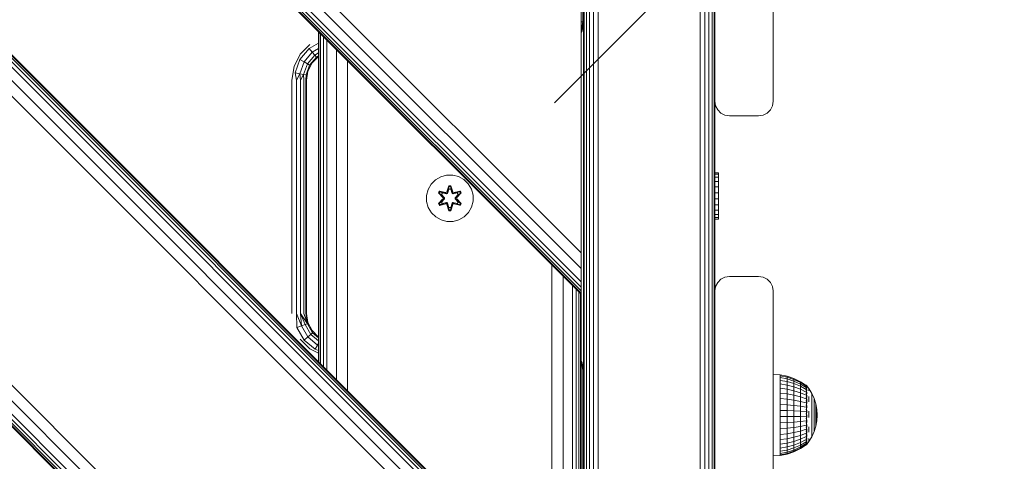
# Model space of a CAD drawing. Units: millimetres. Extents: x -589 to 578302, y -1972 to 596964.
# Drawn here: x 2623 to 2960, y 1974 to 2126 of the extents above; entities that cross this region are included whole.
import ezdxf

# ---------------------------------------------------------------- set-up
doc = ezdxf.new("R2010")
doc.units = ezdxf.units.MM
doc.layers.get('0').update_dxf_attribs({"color": 1, "lineweight": 15})
doc.layers.get('Defpoints').update_dxf_attribs({"lineweight": 15})
doc.layers.add('Контур', color=7, linetype='Continuous', lineweight=15)
doc.layers.add('Подписи', color=7, linetype='Continuous', lineweight=15)
doc.styles.add('GOST-2.304_Type-B_italic', font='GOST Common Italic.ttf')
doc.dimstyles.new('Мой размер', dxfattribs={"dimtxt": 150, "dimasz": 150, "dimexe": 0, "dimexo": 0.625, "dimgap": 50, "dimtad": 1, "dimtxsty": 'GOST-2.304_Type-B_italic', "dimblk": 'OBLIQUE', "dimcen": 2.5, "dimclrt": 256, "dimadec": 0, "dimazin": 0, "dimtfac": 1, "dimtmove": 0, "dimatfit": 3, "dimfxl": 1, "dimlwd": -1, "dimlwe": -1, "dimarcsym": 0})

# ---------------------------------------------------------------- blocks, each defined once
blk = doc.blocks.new('_Oblique')
at = {"color": 0, "linetype": 'ByBlock', "lineweight": -2}
blk.add_line((-0.5, -0.5), (0.5, 0.5), dxfattribs=at)
blk = doc.blocks.new('*D28')
at = {"layer": 'Defpoints', "color": 0, "ltscale": 600, "transparency": 16777216}
for p in [(2881.21, 2172.16), (4381.21, 2172.16), (4381.21, 2172.16)]:
    blk.add_point(p, dxfattribs=at)
at = {"layer": 'Подписи', "color": 0, "ltscale": 600, "transparency": 16777216}
for p, q in [((2881.21, 2172.79), (2881.21, 2172.16)), ((2881.21, 2172.16), (4381.21, 2172.16)), ((4381.21, 2171.54), (4381.21, 2172.16))]:
    blk.add_line(p, q, dxfattribs=at)
at = {"layer": 'Подписи', "color": 0, "ltscale": 600, "transparency": 16777216, "xscale": 150, "yscale": 150, "zscale": 150, "rotation": 180}
blk.add_blockref('_Oblique', (2881.21, 2172.16), dxfattribs=at)
at = {"layer": 'Подписи', "color": 0, "ltscale": 600, "transparency": 16777216, "xscale": 150, "yscale": 150, "zscale": 150}
blk.add_blockref('_Oblique', (4381.21, 2172.16), dxfattribs=at)
at = {"layer": 'Подписи', "ltscale": 600, "transparency": 16777216, "insert": (3631.21, 2297.16), "char_height": 150, "attachment_point": 5, "style": 'GOST-2.304_Type-B_italic'}
blk.add_mtext('1500', dxfattribs=at)

msp = doc.modelspace()

# ---------------------------------------------------------------- linework, layer by layer
at = {"layer": 'Контур'}
for p, q in [((1927.552, 2919.426), (2815.346, 2031.632)), ((1927.824, 2919.426), (2815.346, 2031.904)), ((1928.629, 2919.426), (2815.346, 2032.709)), ((1929.935, 2919.426), (2815.346, 2034.016)), ((1931.694, 2919.426), (2815.346, 2035.775)), ((1936.282, 2919.426), (2815.346, 2040.363)), ((1941.694, 2919.426), (2815.346, 2045.775)), ((2815.346, 2919.426), (2815.347, 1254.426)), ((2816.207, 1220.19), (2816.207, 2910.19)), ((2816.451, 1220.19), (2816.451, 2910.19)), ((2817.161, 1220.19), (2817.161, 2910.19)), ((2818.268, 1220.19), (2818.268, 2910.19)), ((2819.661, 1220.19), (2819.661, 2910.19)), ((2821.207, 1220.19), (2821.207, 2910.19)), ((2856.207, 1220.19), (2856.207, 2910.19)), ((2857.752, 1220.19), (2857.752, 2910.19)), ((2859.146, 1220.19), (2859.146, 2910.19)), ((2860.252, 1220.19), (2860.252, 2910.19)), ((2860.962, 1220.19), (2860.962, 2910.19)), ((1915.348, 2818.455), (2815.346, 1918.456)), ((1915.348, 2818.183), (2815.346, 1918.184)), ((1915.348, 2817.378), (2815.346, 1917.379)), ((1915.348, 2816.072), (2815.346, 1916.073)), ((1915.348, 2814.313), (2815.346, 1914.314)), ((2816.007, 2124.977), (2816.007, 2814.977)), ((1915.348, 2809.724), (2815.346, 1909.726)), ((1915.348, 2804.313), (2815.346, 1904.314)), ((1915.348, 2705.318), (2815.346, 1805.319)), ((1915.348, 2699.906), (2815.346, 1799.907)), ((1915.348, 2695.318), (2815.346, 1795.319)), ((1915.348, 2693.559), (2815.346, 1793.56)), ((1915.348, 2692.252), (2815.346, 1792.253)), ((1915.348, 2691.447), (2815.346, 1791.449)), ((1915.348, 2691.176), (2815.346, 1791.177)), ((2861.207, 2097.69), (2861.207, 2182.69)), ((2881.207, 2182.69), (2881.207, 2097.69)), ((2815.346, 2045.775), (2815.346, 2144.769)), ((2816.007, 2124.977), (2815.346, 2124.977)), ((2816.007, 2124.977), (2815.365, 2121.66)), ((2816.207, 2124.695), (2815.762, 2121.887)), ((2816.207, 2124.977), (2816.007, 2124.977)), ((2725.346, 2008.455), (2725.346, 2121.632)), ((2725.539, 2008.263), (2725.538, 2121.439)), ((2726.108, 2007.694), (2726.107, 2120.87)), ((2727.032, 2006.77), (2727.032, 2119.946)), ((2815.762, 2121.887), (2815.346, 2121.072)), ((2815.365, 2121.66), (2815.346, 2121.667)), ((2815.346, 2121.628), (2815.365, 2121.66)), ((2815.762, 2121.887), (2815.365, 2121.66)), ((2719.013, 2112.043), (2722.168, 2115.803)), ((2719.116, 2113.794), (2722.435, 2117.113)), ((2722.168, 2115.803), (2725.346, 2117.638)), ((2723.216, 2114.553), (2722.168, 2115.803)), ((2723.216, 2114.553), (2725.346, 2115.783)), ((2728.275, 2005.527), (2728.275, 2118.703)), ((2716.985, 2109.613), (2719.116, 2113.794)), ((2720.426, 2111.227), (2723.216, 2114.553)), ((2721.578, 2110.562), (2724.072, 2113.534)), ((2722.33, 2110.128), (2724.63, 2112.869)), ((2725.346, 2113.041), (2723.161, 2110.855)), ((2723.161, 2110.855), (2724.63, 2112.869)), ((2724.072, 2113.534), (2723.216, 2114.553)), ((2724.072, 2113.534), (2725.346, 2114.27)), ((2724.63, 2112.869), (2724.072, 2113.534)), ((2724.63, 2112.869), (2725.346, 2113.283)), ((2725.346, 2113.061), (2724.63, 2112.869)), ((2731.52, 2002.282), (2731.519, 2115.458)), ((2716.251, 2104.977), (2716.985, 2109.613)), ((2717.334, 2107.432), (2719.013, 2112.043)), ((2718.941, 2107.148), (2720.426, 2111.227)), ((2720.426, 2111.227), (2719.013, 2112.043)), ((2720.251, 2106.917), (2721.578, 2110.562)), ((2721.578, 2110.562), (2720.426, 2111.227)), ((2721.106, 2106.766), (2722.33, 2110.128)), ((2722.33, 2110.128), (2721.578, 2110.562)), ((2723.161, 2110.855), (2721.741, 2108.068)), ((2721.741, 2108.068), (2722.33, 2110.128)), ((2723.161, 2110.855), (2722.33, 2110.128)), ((2735.346, 1998.455), (2735.346, 2111.631)), ((2718.941, 2107.148), (2717.334, 2107.432)), ((2717.796, 2104.977), (2717.334, 2107.432)), ((2717.796, 2104.977), (2718.941, 2107.148)), ((2720.251, 2106.917), (2718.941, 2107.148)), ((2719.19, 2104.977), (2718.941, 2107.148)), ((2719.19, 2104.977), (2720.251, 2106.917)), ((2720.296, 2104.977), (2720.251, 2106.917)), ((2721.106, 2106.766), (2720.251, 2106.917)), ((2721.007, 2104.977), (2721.106, 2106.766)), ((2721.741, 2108.068), (2721.106, 2106.766)), ((2721.251, 2104.977), (2721.106, 2106.766)), ((2721.741, 2108.068), (2721.251, 2104.977)), ((2716.251, 2024.977), (2716.251, 2104.977)), ((2717.796, 2024.977), (2717.796, 2104.977)), ((2719.19, 2024.977), (2719.19, 2104.977)), ((2720.296, 2024.977), (2720.296, 2104.977)), ((2721.007, 2024.977), (2721.007, 2104.977)), ((2721.251, 2104.977), (2721.251, 2024.977)), ((2861.207, 2032.69), (2861.207, 2097.69)), ((2861.207, 2097.69), (2861.451, 2096.145)), ((2861.207, 2097.69), (2861.451, 2096.145)), ((2861.451, 2096.145), (2861.451, 2096.145)), ((2862.161, 2094.751), (2861.451, 2096.145)), ((2861.451, 2096.145), (2862.161, 2094.751)), ((2880.252, 2094.751), (2880.962, 2096.145)), ((2880.252, 2094.751), (2880.962, 2096.145)), ((2881.207, 2097.69), (2880.962, 2096.145)), ((2881.207, 2097.69), (2880.962, 2096.145)), ((2880.962, 2096.145), (2880.962, 2096.145)), ((2862.161, 2094.751), (2863.268, 2093.645)), ((2862.161, 2094.751), (2863.268, 2093.645)), ((2863.268, 2093.645), (2863.268, 2093.645)), ((2864.661, 2092.935), (2863.268, 2093.645)), ((2863.268, 2093.645), (2864.661, 2092.935)), ((2864.661, 2092.935), (2866.207, 2092.69)), ((2866.207, 2092.69), (2876.207, 2092.69)), ((2876.207, 2092.69), (2877.752, 2092.935)), ((2877.752, 2092.935), (2879.146, 2093.645)), ((2877.752, 2092.935), (2879.146, 2093.645)), ((2880.252, 2094.751), (2879.146, 2093.645)), ((2879.146, 2093.645), (2880.252, 2094.751)), ((2879.146, 2093.645), (2879.146, 2093.645)), ((2765.43, 2070.793), (2767.236, 2071.857)), ((2767.236, 2071.857), (2769.255, 2072.417)), ((2769.255, 2072.417), (2771.35, 2072.435)), ((2771.35, 2072.435), (2773.378, 2071.911)), ((2773.378, 2071.911), (2775.202, 2070.879)), ((2862.418, 2073.213), (2861.207, 2073.213)), ((2862.418, 2072.689), (2861.207, 2072.689)), ((2862.418, 2073.213), (2862.418, 2072.689)), ((2862.418, 2072.689), (2862.418, 2071.657)), ((2762.93, 2067.475), (2763.962, 2069.299)), ((2763.962, 2069.299), (2765.43, 2070.793)), ((2770.026, 2068.728), (2769.37, 2066.631)), ((2770.058, 2068.574), (2769.37, 2066.631)), ((2769.44, 2066.443), (2770.058, 2068.574)), ((2769.44, 2066.443), (2770.067, 2068.485)), ((2770.71, 2068.729), (2770.026, 2068.728)), ((2770.058, 2068.574), (2770.026, 2068.728)), ((2770.683, 2068.575), (2770.058, 2068.574)), ((2770.058, 2068.574), (2770.067, 2068.485)), ((2770.075, 2067.654), (2770.067, 2068.485)), ((2770.675, 2068.485), (2770.067, 2068.485)), ((2770.668, 2067.654), (2770.675, 2068.485)), ((2770.683, 2068.575), (2770.675, 2068.485)), ((2771.303, 2066.443), (2770.675, 2068.485)), ((2770.683, 2068.575), (2770.71, 2068.729)), ((2770.683, 2068.575), (2771.366, 2066.634)), ((2770.683, 2068.575), (2771.303, 2066.443)), ((2771.366, 2066.634), (2770.71, 2068.729)), ((2775.202, 2070.879), (2776.696, 2069.411)), ((2776.696, 2069.411), (2777.759, 2067.605)), ((2862.418, 2071.657), (2861.207, 2071.657)), ((2862.418, 2070.189), (2861.207, 2070.189)), ((2862.418, 2068.383), (2861.207, 2068.383)), ((2862.418, 2071.657), (2862.418, 2070.189)), ((2862.418, 2070.189), (2862.418, 2068.383)), ((2862.418, 2066.365), (2862.418, 2068.383)), ((2762.406, 2065.447), (2762.93, 2067.475)), ((2762.424, 2063.352), (2762.406, 2065.447)), ((2766.852, 2066.891), (2766.511, 2066.299)), ((2766.511, 2066.299), (2767.999, 2064.683)), ((2766.66, 2066.25), (2766.511, 2066.299)), ((2766.972, 2066.791), (2766.66, 2066.25)), ((2768.197, 2064.649), (2766.66, 2066.25)), ((2766.66, 2066.25), (2767.999, 2064.683)), ((2766.66, 2066.25), (2766.743, 2066.212)), ((2767.048, 2066.739), (2766.743, 2066.212)), ((2767.498, 2065.781), (2766.743, 2066.212)), ((2768.197, 2064.649), (2766.743, 2066.212)), ((2766.852, 2066.891), (2768.994, 2066.412)), ((2766.972, 2066.791), (2766.852, 2066.891)), ((2766.972, 2066.791), (2768.994, 2066.412)), ((2766.972, 2066.791), (2769.128, 2066.263)), ((2766.972, 2066.791), (2767.048, 2066.739)), ((2767.799, 2066.302), (2767.048, 2066.739)), ((2769.128, 2066.263), (2767.048, 2066.739)), ((2767.799, 2066.302), (2767.498, 2065.781)), ((2768.547, 2064.649), (2767.498, 2065.781)), ((2767.518, 2065.769), (2767.498, 2065.781)), ((2767.819, 2066.29), (2767.518, 2065.769)), ((2768.556, 2064.649), (2767.518, 2065.769)), ((2767.799, 2066.302), (2769.303, 2065.959)), ((2767.819, 2066.29), (2767.799, 2066.302)), ((2767.819, 2066.29), (2769.308, 2065.951)), ((2769.44, 2066.443), (2769.128, 2066.263)), ((2769.128, 2066.263), (2769.144, 2066.235)), ((2769.303, 2065.959), (2769.144, 2066.235)), ((2769.615, 2066.14), (2769.303, 2065.959)), ((2769.308, 2065.951), (2769.303, 2065.959)), ((2769.308, 2065.951), (2769.62, 2066.132)), ((2769.44, 2066.443), (2769.456, 2066.415)), ((2769.615, 2066.14), (2769.456, 2066.415)), ((2769.615, 2066.14), (2770.075, 2067.654)), ((2769.615, 2066.14), (2769.62, 2066.132)), ((2769.62, 2066.132), (2770.075, 2067.63)), ((2770.075, 2067.63), (2770.075, 2067.654)), ((2770.668, 2067.63), (2770.075, 2067.63)), ((2770.668, 2067.654), (2771.128, 2066.14)), ((2770.668, 2067.63), (2770.668, 2067.654)), ((2770.668, 2067.63), (2771.124, 2066.132)), ((2771.124, 2066.132), (2771.128, 2066.14)), ((2771.124, 2066.132), (2771.435, 2065.951)), ((2771.128, 2066.14), (2771.287, 2066.415)), ((2771.44, 2065.959), (2771.128, 2066.14)), ((2771.303, 2066.443), (2771.287, 2066.415)), ((2771.615, 2066.263), (2771.303, 2066.443)), ((2772.924, 2066.29), (2771.435, 2065.951)), ((2771.44, 2065.959), (2771.435, 2065.951)), ((2771.44, 2065.959), (2772.944, 2066.302)), ((2771.44, 2065.959), (2771.599, 2066.235)), ((2771.615, 2066.263), (2771.599, 2066.235)), ((2771.615, 2066.263), (2773.77, 2066.793)), ((2771.615, 2066.263), (2773.695, 2066.74)), ((2773.887, 2066.898), (2771.743, 2066.417)), ((2773.77, 2066.793), (2771.743, 2066.417)), ((2772.187, 2064.649), (2773.225, 2065.769)), ((2773.245, 2065.781), (2772.196, 2064.649)), ((2774.083, 2066.252), (2772.547, 2064.649)), ((2772.547, 2064.649), (2774, 2066.213)), ((2772.744, 2064.691), (2774.229, 2066.306)), ((2774.083, 2066.252), (2772.744, 2064.691)), ((2772.924, 2066.29), (2772.944, 2066.302)), ((2772.924, 2066.29), (2773.225, 2065.769)), ((2772.944, 2066.302), (2773.695, 2066.74)), ((2773.245, 2065.781), (2772.944, 2066.302)), ((2773.245, 2065.781), (2773.225, 2065.769)), ((2773.245, 2065.781), (2774, 2066.213)), ((2773.77, 2066.793), (2773.695, 2066.74)), ((2774, 2066.213), (2773.695, 2066.74)), ((2773.77, 2066.793), (2773.887, 2066.898)), ((2774.083, 2066.252), (2773.77, 2066.793)), ((2774.229, 2066.306), (2773.887, 2066.898)), ((2774.083, 2066.252), (2774, 2066.213)), ((2774.083, 2066.252), (2774.229, 2066.306)), ((2778.319, 2065.586), (2777.759, 2067.605)), ((2778.319, 2065.586), (2778.338, 2063.491)), ((2862.418, 2066.365), (2861.207, 2066.365)), ((2862.418, 2066.365), (2862.418, 2064.269)), ((2762.984, 2061.333), (2762.424, 2063.352)), ((2768, 2064.247), (2766.514, 2062.632)), ((2766.661, 2062.686), (2766.514, 2062.632)), ((2766.514, 2062.632), (2766.857, 2062.04)), ((2766.661, 2062.686), (2768.197, 2064.289)), ((2766.661, 2062.686), (2768, 2064.247)), ((2766.661, 2062.686), (2766.744, 2062.725)), ((2766.661, 2062.686), (2766.974, 2062.145)), ((2768.197, 2064.289), (2766.744, 2062.725)), ((2767.498, 2063.157), (2766.744, 2062.725)), ((2766.744, 2062.725), (2767.048, 2062.198)), ((2766.857, 2062.04), (2769, 2062.521)), ((2766.974, 2062.145), (2766.857, 2062.04)), ((2769.128, 2062.676), (2766.974, 2062.145)), ((2766.974, 2062.145), (2769, 2062.521)), ((2766.974, 2062.145), (2767.048, 2062.198)), ((2769.128, 2062.676), (2767.048, 2062.198)), ((2767.799, 2062.637), (2767.048, 2062.198)), ((2767.498, 2063.157), (2768.547, 2064.289)), ((2767.518, 2063.169), (2767.498, 2063.157)), ((2767.498, 2063.157), (2767.799, 2062.637)), ((2767.518, 2063.169), (2768.556, 2064.289)), ((2767.518, 2063.169), (2767.819, 2062.648)), ((2769.303, 2062.979), (2767.799, 2062.637)), ((2767.819, 2062.648), (2767.799, 2062.637)), ((2769.308, 2062.987), (2767.819, 2062.648)), ((2768.197, 2064.649), (2768.197, 2064.289)), ((2768.197, 2064.649), (2768.229, 2064.649)), ((2768.197, 2064.289), (2768.229, 2064.289)), ((2768.547, 2064.649), (2768.229, 2064.649)), ((2768.547, 2064.289), (2768.229, 2064.289)), ((2768.547, 2064.649), (2768.547, 2064.289)), ((2768.547, 2064.649), (2768.556, 2064.649)), ((2768.556, 2064.289), (2768.547, 2064.289)), ((2768.556, 2064.289), (2768.556, 2064.649)), ((2769.128, 2062.676), (2769.144, 2062.704)), ((2769.128, 2062.676), (2769.44, 2062.495)), ((2769.303, 2062.979), (2769.144, 2062.704)), ((2769.303, 2062.979), (2769.308, 2062.987)), ((2769.303, 2062.979), (2769.615, 2062.798)), ((2769.62, 2062.807), (2769.308, 2062.987)), ((2769.377, 2062.304), (2770.034, 2060.209)), ((2770.06, 2060.364), (2769.377, 2062.304)), ((2769.44, 2062.495), (2769.456, 2062.523)), ((2770.06, 2060.364), (2769.44, 2062.495)), ((2769.44, 2062.495), (2770.068, 2060.453)), ((2769.615, 2062.798), (2769.456, 2062.523)), ((2769.62, 2062.807), (2769.615, 2062.798)), ((2770.075, 2061.285), (2769.615, 2062.798)), ((2770.075, 2061.308), (2769.62, 2062.807)), ((2771.124, 2062.807), (2770.668, 2061.308)), ((2771.128, 2062.798), (2770.668, 2061.285)), ((2771.303, 2062.495), (2770.676, 2060.454)), ((2771.303, 2062.495), (2770.685, 2060.364)), ((2770.685, 2060.364), (2771.373, 2062.307)), ((2770.718, 2060.21), (2771.373, 2062.307)), ((2771.435, 2062.987), (2771.124, 2062.807)), ((2771.128, 2062.798), (2771.124, 2062.807)), ((2771.128, 2062.798), (2771.44, 2062.979)), ((2771.128, 2062.798), (2771.287, 2062.523)), ((2771.303, 2062.495), (2771.287, 2062.523)), ((2771.303, 2062.495), (2771.615, 2062.676)), ((2771.435, 2062.987), (2771.44, 2062.979)), ((2771.435, 2062.987), (2772.924, 2062.648)), ((2771.44, 2062.979), (2771.599, 2062.704)), ((2772.944, 2062.637), (2771.44, 2062.979)), ((2771.615, 2062.676), (2771.599, 2062.704)), ((2773.771, 2062.147), (2771.615, 2062.676)), ((2771.615, 2062.676), (2773.696, 2062.199)), ((2771.749, 2062.526), (2773.891, 2062.047)), ((2773.771, 2062.147), (2771.749, 2062.526)), ((2772.187, 2064.288), (2772.187, 2064.649)), ((2772.187, 2064.649), (2772.196, 2064.649)), ((2772.187, 2064.288), (2772.196, 2064.288)), ((2772.187, 2064.288), (2773.225, 2063.169)), ((2772.196, 2064.288), (2772.196, 2064.649)), ((2772.196, 2064.649), (2772.515, 2064.649)), ((2772.196, 2064.288), (2772.515, 2064.289)), ((2772.196, 2064.288), (2773.245, 2063.157)), ((2772.547, 2064.649), (2772.515, 2064.649)), ((2772.547, 2064.289), (2772.515, 2064.289)), ((2772.547, 2064.289), (2772.547, 2064.649)), ((2772.547, 2064.289), (2774.083, 2062.688)), ((2772.547, 2064.289), (2774, 2062.726)), ((2774.233, 2062.64), (2772.744, 2064.255)), ((2774.083, 2062.688), (2772.744, 2064.255)), ((2773.225, 2063.169), (2772.924, 2062.648)), ((2772.944, 2062.637), (2772.924, 2062.648)), ((2772.944, 2062.637), (2773.245, 2063.157)), ((2772.944, 2062.637), (2773.696, 2062.199)), ((2773.225, 2063.169), (2773.245, 2063.157)), ((2773.245, 2063.157), (2774, 2062.726)), ((2773.696, 2062.199), (2774, 2062.726)), ((2773.771, 2062.147), (2773.696, 2062.199)), ((2773.771, 2062.147), (2774.083, 2062.688)), ((2773.771, 2062.147), (2773.891, 2062.047)), ((2773.891, 2062.047), (2774.233, 2062.64)), ((2774.083, 2062.688), (2774, 2062.726)), ((2774.083, 2062.688), (2774.233, 2062.64)), ((2778.338, 2063.491), (2777.813, 2061.463)), ((2862.418, 2064.269), (2861.207, 2064.269)), ((2862.418, 2062.241), (2861.207, 2062.241)), ((2862.418, 2064.269), (2862.418, 2062.241)), ((2862.418, 2062.241), (2862.418, 2060.417)), ((2764.047, 2059.528), (2762.984, 2061.333)), ((2765.541, 2058.059), (2764.047, 2059.528)), ((2770.06, 2060.364), (2770.034, 2060.209)), ((2770.034, 2060.209), (2770.718, 2060.21)), ((2770.06, 2060.364), (2770.068, 2060.453)), ((2770.06, 2060.364), (2770.685, 2060.364)), ((2770.075, 2061.285), (2770.068, 2060.453)), ((2770.068, 2060.453), (2770.676, 2060.454)), ((2770.075, 2061.308), (2770.075, 2061.285)), ((2770.075, 2061.308), (2770.668, 2061.308)), ((2770.668, 2061.308), (2770.668, 2061.285)), ((2770.668, 2061.285), (2770.676, 2060.454)), ((2770.685, 2060.364), (2770.676, 2060.454)), ((2770.685, 2060.364), (2770.718, 2060.21)), ((2776.781, 2059.639), (2775.313, 2058.145)), ((2777.813, 2061.463), (2776.781, 2059.639)), ((2862.418, 2060.417), (2861.207, 2060.417)), ((2862.418, 2058.923), (2861.207, 2058.923)), ((2862.418, 2060.417), (2862.418, 2058.923)), ((2862.418, 2058.923), (2862.418, 2057.86)), ((2767.365, 2057.028), (2765.541, 2058.059)), ((2769.393, 2056.503), (2767.365, 2057.028)), ((2771.489, 2056.521), (2769.393, 2056.503)), ((2773.508, 2057.081), (2771.489, 2056.521)), ((2775.313, 2058.145), (2773.508, 2057.081)), ((2862.418, 2057.86), (2861.207, 2057.86)), ((2862.418, 2057.3), (2861.207, 2057.3)), ((2862.418, 2057.282), (2861.207, 2057.282)), ((2862.418, 2057.86), (2862.418, 2057.3)), ((2862.418, 2057.3), (2862.418, 2057.282)), ((2815.346, 2045.775), (2815.346, 2040.363)), ((2805.346, 1928.455), (2805.346, 2041.631)), ((2815.346, 2035.775), (2815.346, 2040.363)), ((2809.173, 1924.628), (2809.173, 2037.805)), ((2815.346, 2034.016), (2815.346, 2035.775)), ((2862.161, 2035.629), (2861.451, 2034.235)), ((2863.268, 2036.735), (2862.161, 2035.629)), ((2864.661, 2037.446), (2863.268, 2036.735)), ((2866.207, 2037.69), (2864.661, 2037.446)), ((2866.207, 2037.69), (2876.207, 2037.69)), ((2877.752, 2037.446), (2876.207, 2037.69)), ((2879.146, 2036.735), (2877.752, 2037.446)), ((2880.252, 2035.629), (2879.146, 2036.735)), ((2880.962, 2034.235), (2880.252, 2035.629)), ((2812.418, 1921.384), (2812.417, 2034.56)), ((2813.661, 1920.141), (2813.661, 2033.317)), ((2814.585, 1919.217), (2814.585, 2032.393)), ((2815.154, 1918.647), (2815.154, 2031.824)), ((2815.346, 2032.709), (2815.346, 2034.016)), ((2815.346, 2031.904), (2815.346, 2032.709)), ((2815.346, 2031.632), (2815.346, 2031.904)), ((2861.207, 2032.69), (2861.451, 2034.235)), ((2861.207, 1947.69), (2861.207, 2032.69)), ((2881.207, 2032.69), (2880.962, 2034.235)), ((2881.207, 2032.69), (2881.207, 1947.69)), ((2717.796, 2024.977), (2719.505, 2020.702)), ((2717.796, 2024.977), (2717.972, 2020.144)), ((2719.19, 2024.977), (2719.505, 2020.702)), ((2719.19, 2024.977), (2720.755, 2021.157)), ((2719.19, 2024.977), (2721.571, 2021.454)), ((2720.296, 2024.977), (2721.571, 2021.454)), ((2721.741, 2021.887), (2720.296, 2024.977)), ((2721.251, 2024.977), (2721.007, 2024.977)), ((2721.741, 2021.887), (2721.007, 2024.977)), ((2721.251, 2024.977), (2721.741, 2021.887)), ((2720.755, 2021.157), (2719.505, 2020.702)), ((2721.571, 2021.454), (2720.755, 2021.157)), ((2722.695, 2017.798), (2720.755, 2021.157)), ((2721.741, 2021.887), (2721.571, 2021.454)), ((2723.36, 2018.356), (2721.571, 2021.454)), ((2721.741, 2021.887), (2723.161, 2019.099)), ((2719.505, 2020.702), (2717.972, 2020.144)), ((2720.426, 2015.893), (2717.972, 2020.144)), ((2721.676, 2016.943), (2719.505, 2020.702)), ((2722.695, 2017.798), (2721.676, 2016.943)), ((2723.36, 2018.356), (2722.695, 2017.798)), ((2725.346, 2015.573), (2722.695, 2017.798)), ((2723.161, 2019.099), (2723.36, 2018.356)), ((2723.161, 2019.099), (2725.346, 2016.914)), ((2725.346, 2016.689), (2723.36, 2018.356)), ((2725.346, 2016.907), (2723.36, 2018.356)), ((2722.435, 2012.842), (2719.116, 2016.161)), ((2721.676, 2016.943), (2720.426, 2015.893)), ((2724.185, 2012.739), (2720.426, 2015.893)), ((2725.001, 2014.152), (2721.676, 2016.943)), ((2725.346, 2014.75), (2725.001, 2014.152)), ((2725.346, 2011.358), (2722.435, 2012.842)), ((2725.001, 2014.152), (2724.185, 2012.739)), ((2725.346, 2012.317), (2724.185, 2012.739)), ((2725.346, 2014.027), (2725.001, 2014.152)), ((2815.346, 2008.883), (2815.762, 2008.068)), ((2815.762, 2008.068), (2815.346, 2008.725)), ((2815.802, 2006.662), (2815.346, 2007.914)), ((2815.762, 2008.068), (2815.802, 2006.662)), ((2815.762, 2008.068), (2816.207, 2005.26)), ((2815.802, 2006.662), (2815.346, 2006.581)), ((2816.007, 2004.977), (2815.802, 2006.662)), ((2816.007, 2004.977), (2816.006, 1314.977)), ((2816.207, 2004.977), (2816.007, 2004.977)), ((2881.225, 2004.172), (2883.534, 2003.971)), ((2881.225, 2004.172), (2881.225, 2004.008)), ((2881.225, 2003.52), (2881.225, 2004.008)), ((2881.225, 2002.719), (2881.225, 2003.52)), ((2881.225, 2001.623), (2881.225, 2002.719)), ((2881.225, 2000.26), (2881.225, 2001.623)), ((2883.534, 2003.971), (2883.534, 2003.647)), ((2883.534, 2003.971), (2885.963, 2003.491)), ((2883.534, 2003.647), (2883.534, 2003.008)), ((2885.963, 2003.179), (2883.534, 2003.647)), ((2883.534, 2002.068), (2883.534, 2003.008)), ((2883.534, 2003.008), (2885.963, 2002.561)), ((2885.963, 2001.654), (2883.534, 2002.068)), ((2883.534, 2000.849), (2883.534, 2002.068)), ((2885.963, 2003.491), (2885.963, 2003.179)), ((2885.963, 2003.491), (2888.31, 2002.7)), ((2885.963, 2003.179), (2885.963, 2002.561)), ((2888.31, 2002.406), (2885.963, 2003.179)), ((2885.963, 2001.654), (2885.963, 2002.561)), ((2885.963, 2002.561), (2888.31, 2001.826)), ((2888.31, 2000.972), (2885.963, 2001.654)), ((2885.963, 2000.477), (2885.963, 2001.654)), ((2888.31, 2002.7), (2888.31, 2002.406)), ((2888.31, 2002.7), (2890.533, 2001.611)), ((2888.31, 2002.406), (2888.31, 2001.826)), ((2890.533, 2001.343), (2888.31, 2002.406)), ((2888.31, 2000.972), (2888.31, 2001.826)), ((2888.31, 2001.826), (2890.533, 2000.813)), ((2890.533, 2000.033), (2888.31, 2000.972)), ((2888.31, 1999.865), (2888.31, 2000.972)), ((2890.533, 2001.611), (2890.533, 2001.343)), ((2890.533, 2001.611), (2892.489, 2000.313)), ((2890.533, 2001.343), (2890.533, 2000.813)), ((2892.49, 2000.075), (2890.533, 2001.343)), ((2881.225, 1998.66), (2881.225, 2000.26)), ((2881.225, 1996.86), (2881.225, 1998.66)), ((2885.963, 2000.477), (2883.534, 2000.849)), ((2883.534, 1999.38), (2883.534, 2000.849)), ((2885.963, 1999.059), (2883.534, 1999.38)), ((2883.534, 1997.695), (2883.534, 1999.38)), ((2883.534, 1995.833), (2883.534, 1997.695)), ((2885.963, 1997.433), (2883.534, 1997.695)), ((2888.31, 1999.865), (2885.963, 2000.477)), ((2885.963, 1999.059), (2885.963, 2000.477)), ((2888.31, 1998.532), (2885.963, 1999.059)), ((2885.963, 1997.433), (2885.963, 1999.059)), ((2890.533, 1999.023), (2888.31, 1999.865)), ((2888.31, 1998.532), (2888.31, 1999.865)), ((2890.533, 1997.805), (2888.31, 1998.532)), ((2888.31, 1997.002), (2888.31, 1998.532)), ((2890.533, 2000.033), (2890.533, 2000.813)), ((2892.49, 1999.605), (2890.533, 2000.813)), ((2892.49, 1998.914), (2890.533, 2000.033)), ((2890.533, 1999.023), (2890.533, 2000.033)), ((2892.49, 1998.018), (2890.533, 1999.023)), ((2890.533, 1997.805), (2890.533, 1999.023)), ((2892.49, 1996.939), (2890.533, 1997.805)), ((2890.533, 1996.408), (2890.533, 1997.805)), ((2892.562, 2000.372), (2892.399, 2000.372)), ((2892.562, 1999.313), (2892.399, 1999.313)), ((2892.562, 2000.253), (2892.4, 2000.253)), ((2892.562, 1999.897), (2892.4, 1999.897)), ((2892.562, 1998.515), (2892.4, 1998.515)), ((2892.562, 1997.521), (2892.4, 1997.521)), ((2892.562, 2000.372), (2892.562, 2000.253)), ((2892.562, 2000.372), (2892.702, 2000.185)), ((2892.562, 2000.253), (2892.562, 1999.897)), ((2892.562, 1999.897), (2892.562, 1999.313)), ((2892.562, 1999.313), (2892.562, 1998.515)), ((2892.562, 1998.515), (2892.562, 1997.521)), ((2892.562, 1997.521), (2892.562, 1996.356)), ((2892.725, 1999.535), (2892.649, 1999.538)), ((2892.725, 1998.757), (2892.649, 1998.814)), ((2892.725, 1997.703), (2892.652, 1997.85)), ((2892.725, 2000.012), (2892.659, 2000.009)), ((2892.725, 2000.172), (2892.691, 2000.191)), ((2892.725, 1998.757), (2892.697, 1998.588)), ((2892.725, 1999.535), (2892.698, 1999.633)), ((2892.725, 1997.703), (2892.7, 1997.544)), ((2892.725, 2000.012), (2892.704, 2000.049)), ((2892.725, 2000.172), (2892.725, 2000.103)), ((2892.725, 2000.154), (2893.403, 1999.244)), ((2892.725, 2000.03), (2892.725, 2000.012)), ((2892.725, 1999.819), (2892.725, 2000.012)), ((2892.725, 1999.535), (2892.725, 1999.626)), ((2892.725, 1999.281), (2892.725, 1999.535)), ((2892.725, 1998.757), (2892.725, 1998.953)), ((2892.725, 1998.503), (2892.725, 1998.757)), ((2892.725, 1997.703), (2892.725, 1998.044)), ((2892.725, 1997.485), (2892.725, 1997.703)), ((2893.403, 1999.244), (2894.402, 1997.594)), ((2893.403, 1999.106), (2893.403, 1998.833)), ((2893.403, 1998.429), (2893.403, 1998.833)), ((2894.402, 1997.594), (2894.402, 1997.481)), ((2894.402, 1997.594), (2895.195, 1995.835)), ((2881.225, 1994.905), (2881.225, 1996.86)), ((2881.225, 1992.838), (2881.225, 1994.905)), ((2885.963, 1995.637), (2883.534, 1995.833)), ((2883.534, 1993.839), (2883.534, 1995.833)), ((2888.31, 1997.002), (2885.963, 1997.433)), ((2885.963, 1995.637), (2885.963, 1997.433)), ((2885.963, 1993.712), (2885.963, 1995.637)), ((2888.31, 1995.312), (2885.963, 1995.637)), ((2890.533, 1996.408), (2888.31, 1997.002)), ((2888.31, 1995.312), (2888.31, 1997.002)), ((2890.533, 1994.865), (2888.31, 1995.312)), ((2888.31, 1993.501), (2888.31, 1995.312)), ((2892.49, 1995.7), (2890.533, 1996.408)), ((2890.533, 1994.865), (2890.533, 1996.408)), ((2892.49, 1994.333), (2890.533, 1994.865)), ((2890.533, 1993.212), (2890.533, 1994.865)), ((2892.562, 1996.356), (2892.4, 1996.356)), ((2892.562, 1995.045), (2892.4, 1995.045)), ((2892.562, 1996.356), (2892.562, 1995.045)), ((2892.562, 1995.045), (2892.562, 1993.62)), ((2892.725, 1996.407), (2892.662, 1996.643)), ((2892.725, 1994.911), (2892.682, 1994.709)), ((2892.725, 1994.911), (2892.693, 1995.098)), ((2892.725, 1996.407), (2892.704, 1996.284)), ((2892.725, 1996.407), (2892.725, 1996.944)), ((2892.725, 1996.235), (2892.725, 1996.407)), ((2892.725, 1994.911), (2892.725, 1995.759)), ((2892.725, 1994.19), (2892.725, 1994.911)), ((2893.403, 1996.499), (2893.403, 1995.65)), ((2893.403, 1994.717), (2893.403, 1995.65)), ((2894.402, 1997.481), (2894.402, 1997.258)), ((2894.402, 1997.258), (2894.402, 1996.927)), ((2894.402, 1996.494), (2894.402, 1996.927)), ((2894.402, 1996.494), (2894.402, 1995.965)), ((2894.402, 1995.965), (2894.402, 1995.349)), ((2894.402, 1995.349), (2894.402, 1994.653)), ((2894.402, 1994.653), (2894.402, 1993.89)), ((2895.195, 1995.835), (2895.195, 1995.749)), ((2895.195, 1995.835), (2895.77, 1993.994)), ((2895.195, 1995.749), (2895.195, 1995.579)), ((2895.195, 1995.579), (2895.195, 1995.327)), ((2895.195, 1994.996), (2895.195, 1995.327)), ((2895.195, 1994.996), (2895.195, 1994.593)), ((2895.195, 1994.593), (2895.195, 1994.122)), ((2895.195, 1994.122), (2895.195, 1993.591)), ((2881.225, 1990.708), (2881.225, 1992.838)), ((2885.963, 1993.712), (2883.534, 1993.839)), ((2883.534, 1993.839), (2883.534, 1991.759)), ((2883.534, 1991.759), (2885.963, 1991.704)), ((2883.534, 1989.642), (2883.534, 1991.759)), ((2885.963, 1993.712), (2885.963, 1991.704)), ((2888.31, 1993.501), (2885.963, 1993.712)), ((2885.963, 1989.661), (2885.963, 1991.704)), ((2885.963, 1991.704), (2888.31, 1991.613)), ((2888.31, 1993.501), (2888.31, 1991.613)), ((2890.533, 1993.212), (2888.31, 1993.501)), ((2888.31, 1989.691), (2888.31, 1991.613)), ((2888.31, 1991.613), (2890.533, 1991.488)), ((2892.49, 1992.867), (2890.533, 1993.212)), ((2890.533, 1993.212), (2890.533, 1991.488)), ((2890.533, 1989.733), (2890.533, 1991.488)), ((2892.49, 1991.338), (2890.533, 1991.488)), ((2892.562, 1993.62), (2892.4, 1993.62)), ((2892.562, 1992.114), (2892.4, 1992.114)), ((2892.562, 1993.62), (2892.562, 1992.114)), ((2892.562, 1992.114), (2892.562, 1990.563)), ((2892.725, 1991.515), (2892.649, 1991.407)), ((2892.725, 1993.263), (2892.659, 1993.051)), ((2892.725, 1991.515), (2892.698, 1991.795)), ((2892.725, 1993.263), (2892.704, 1993.435)), ((2892.725, 1993.263), (2892.725, 1993.486)), ((2892.725, 1992.618), (2892.725, 1993.263)), ((2892.725, 1991.515), (2892.725, 1991.861)), ((2892.725, 1990.96), (2892.725, 1991.515)), ((2893.403, 1991.566), (2893.403, 1990.452)), ((2894.402, 1993.071), (2894.402, 1993.89)), ((2894.402, 1993.071), (2894.402, 1992.207)), ((2894.402, 1992.207), (2894.402, 1991.313)), ((2894.402, 1991.313), (2894.402, 1990.401)), ((2895.195, 1993.591), (2895.195, 1993.009)), ((2895.195, 1992.384), (2895.195, 1993.009)), ((2895.195, 1992.384), (2895.195, 1991.725)), ((2895.195, 1991.725), (2895.195, 1991.042)), ((2895.195, 1991.042), (2895.195, 1990.347)), ((2895.77, 1993.994), (2895.77, 1993.936)), ((2895.77, 1993.994), (2896.118, 1992.097)), ((2895.77, 1993.936), (2895.77, 1993.821)), ((2895.77, 1993.821), (2895.77, 1993.651)), ((2895.77, 1993.428), (2895.77, 1993.651)), ((2895.77, 1993.428), (2895.77, 1993.155)), ((2895.77, 1993.155), (2895.77, 1992.838)), ((2895.77, 1992.838), (2895.77, 1992.48)), ((2895.77, 1992.48), (2895.77, 1992.087)), ((2895.77, 1991.665), (2895.77, 1992.087)), ((2895.77, 1991.665), (2895.77, 1991.22)), ((2895.77, 1991.22), (2895.77, 1990.76)), ((2895.77, 1990.76), (2895.77, 1990.29)), ((2896.118, 1992.097), (2896.118, 1992.068)), ((2896.235, 1990.172), (2896.118, 1992.097)), ((2896.118, 1992.068), (2896.118, 1992.01)), ((2896.118, 1992.01), (2896.118, 1991.924)), ((2896.118, 1991.812), (2896.118, 1991.924)), ((2896.118, 1991.812), (2896.118, 1991.675)), ((2896.118, 1991.675), (2896.118, 1991.515)), ((2896.118, 1991.515), (2896.118, 1991.334)), ((2896.118, 1991.334), (2896.118, 1991.137)), ((2896.118, 1990.924), (2896.118, 1991.137)), ((2896.118, 1990.924), (2896.118, 1990.7)), ((2881.225, 1988.567), (2881.225, 1990.708)), ((2881.225, 1986.462), (2881.225, 1988.567)), ((2885.963, 1989.661), (2883.534, 1989.642)), ((2883.534, 1987.537), (2883.534, 1989.642)), ((2885.963, 1987.629), (2883.534, 1987.537)), ((2883.534, 1985.495), (2883.534, 1987.537)), ((2888.31, 1989.691), (2885.963, 1989.661)), ((2885.963, 1987.629), (2885.963, 1989.661)), ((2888.31, 1987.78), (2885.963, 1987.629)), ((2885.963, 1985.657), (2885.963, 1987.629)), ((2890.533, 1989.733), (2888.31, 1989.691)), ((2888.31, 1987.78), (2888.31, 1989.691)), ((2890.533, 1987.988), (2888.31, 1987.78)), ((2888.31, 1985.925), (2888.31, 1987.78)), ((2892.49, 1989.783), (2890.533, 1989.733)), ((2890.533, 1987.988), (2890.533, 1989.733)), ((2892.49, 1988.236), (2890.533, 1987.988)), ((2890.533, 1986.294), (2890.533, 1987.988)), ((2892.562, 1990.563), (2892.4, 1990.563)), ((2892.562, 1989.002), (2892.4, 1989.002)), ((2892.562, 1987.47), (2892.4, 1987.47)), ((2892.562, 1990.563), (2892.562, 1989.002)), ((2892.562, 1989.002), (2892.562, 1987.47)), ((2892.562, 1987.47), (2892.562, 1986)), ((2892.725, 1989.724), (2892.646, 1989.761)), ((2892.725, 1987.947), (2892.653, 1988.115)), ((2892.725, 1989.724), (2892.696, 1989.395)), ((2892.725, 1987.947), (2892.7, 1987.72)), ((2892.725, 1989.724), (2892.725, 1990.226)), ((2892.725, 1989.293), (2892.725, 1989.724)), ((2892.725, 1987.947), (2892.725, 1988.548)), ((2892.725, 1987.679), (2892.725, 1987.947)), ((2893.403, 1989.333), (2893.403, 1990.452)), ((2894.402, 1990.401), (2894.402, 1989.486)), ((2894.402, 1988.581), (2894.402, 1989.486)), ((2894.402, 1988.581), (2894.402, 1987.701)), ((2894.402, 1987.701), (2894.402, 1986.858)), ((2895.195, 1990.347), (2895.195, 1989.649)), ((2895.195, 1988.958), (2895.195, 1989.649)), ((2895.195, 1988.958), (2895.195, 1988.287)), ((2895.195, 1988.287), (2895.195, 1987.643)), ((2895.195, 1987.643), (2895.195, 1987.038)), ((2895.77, 1990.29), (2895.77, 1989.819)), ((2895.77, 1989.353), (2895.77, 1989.819)), ((2895.77, 1989.353), (2895.77, 1988.9)), ((2895.77, 1988.9), (2895.77, 1988.466)), ((2895.77, 1988.466), (2895.77, 1988.057)), ((2895.77, 1986.343), (2896.118, 1988.244)), ((2895.77, 1988.057), (2895.77, 1987.681)), ((2895.77, 1987.343), (2895.77, 1987.681)), ((2896.118, 1990.7), (2896.118, 1990.468)), ((2896.118, 1990.468), (2896.118, 1990.232)), ((2896.118, 1990.232), (2896.118, 1989.995)), ((2896.235, 1990.172), (2896.118, 1988.244)), ((2896.118, 1989.76), (2896.118, 1989.995)), ((2896.118, 1989.76), (2896.118, 1989.531)), ((2896.118, 1989.531), (2896.118, 1989.312)), ((2896.118, 1989.312), (2896.118, 1989.107)), ((2896.118, 1989.107), (2896.118, 1988.917)), ((2896.118, 1988.747), (2896.118, 1988.917)), ((2896.118, 1988.747), (2896.118, 1988.598)), ((2896.118, 1988.598), (2896.118, 1988.473)), ((2896.118, 1988.473), (2896.118, 1988.374)), ((2896.118, 1988.374), (2896.118, 1988.302)), ((2896.118, 1988.258), (2896.118, 1988.302)), ((2896.118, 1988.244), (2896.118, 1988.258)), ((2881.225, 1984.445), (2881.225, 1986.462)), ((2881.225, 1982.562), (2881.225, 1984.445)), ((2885.963, 1985.657), (2883.534, 1985.495)), ((2883.534, 1983.561), (2883.534, 1985.495)), ((2888.31, 1985.925), (2885.963, 1985.657)), ((2885.963, 1983.791), (2885.963, 1985.657)), ((2888.31, 1984.17), (2885.963, 1983.791)), ((2890.533, 1986.294), (2888.31, 1985.925)), ((2888.31, 1984.17), (2888.31, 1985.925)), ((2890.533, 1984.692), (2888.31, 1984.17)), ((2888.31, 1982.556), (2888.31, 1984.17)), ((2892.49, 1986.735), (2890.533, 1986.294)), ((2890.533, 1984.692), (2890.533, 1986.294)), ((2892.49, 1985.314), (2890.533, 1984.692)), ((2890.533, 1983.218), (2890.533, 1984.692)), ((2892.49, 1984.007), (2890.533, 1983.218)), ((2892.562, 1986), (2892.4, 1986)), ((2892.562, 1984.628), (2892.4, 1984.628)), ((2892.562, 1986), (2892.562, 1984.628)), ((2892.562, 1984.628), (2892.562, 1983.386)), ((2892.725, 1986.242), (2892.667, 1986.471)), ((2892.725, 1984.663), (2892.671, 1984.41)), ((2892.725, 1984.663), (2892.7, 1984.797)), ((2892.725, 1986.242), (2892.703, 1986.093)), ((2892.725, 1986.242), (2892.725, 1986.924)), ((2892.725, 1986.049), (2892.725, 1986.242)), ((2892.725, 1984.663), (2892.725, 1985.477)), ((2892.725, 1983.979), (2892.725, 1984.663)), ((2893.403, 1986.121), (2893.403, 1985.152)), ((2893.403, 1984.259), (2893.403, 1985.152)), ((2894.402, 1986.858), (2894.402, 1986.065)), ((2894.402, 1986.065), (2894.402, 1985.334)), ((2894.402, 1984.677), (2894.402, 1985.334)), ((2894.402, 1984.677), (2894.402, 1984.103)), ((2894.402, 1982.737), (2895.195, 1984.498)), ((2894.402, 1984.103), (2894.402, 1983.621)), ((2895.195, 1987.038), (2895.195, 1986.481)), ((2895.195, 1985.979), (2895.195, 1986.481)), ((2895.195, 1984.498), (2895.77, 1986.343)), ((2895.195, 1985.979), (2895.195, 1985.541)), ((2895.195, 1985.541), (2895.195, 1985.174)), ((2895.195, 1985.174), (2895.195, 1984.882)), ((2895.195, 1984.882), (2895.195, 1984.67)), ((2895.195, 1984.541), (2895.195, 1984.67)), ((2895.195, 1984.498), (2895.195, 1984.541)), ((2895.77, 1987.343), (2895.77, 1987.047)), ((2895.77, 1987.047), (2895.77, 1986.799)), ((2895.77, 1986.799), (2895.77, 1986.602)), ((2895.77, 1986.602), (2895.77, 1986.459)), ((2895.77, 1986.372), (2895.77, 1986.459)), ((2895.77, 1986.343), (2895.77, 1986.372)), ((2881.225, 1980.858), (2881.225, 1982.562)), ((2881.225, 1979.371), (2881.225, 1980.858)), ((2885.963, 1983.791), (2883.534, 1983.561)), ((2883.534, 1981.783), (2883.534, 1983.561)), ((2885.963, 1982.075), (2883.534, 1981.783)), ((2883.534, 1980.201), (2883.534, 1981.783)), ((2885.963, 1982.075), (2885.963, 1983.791)), ((2888.31, 1982.556), (2885.963, 1982.075)), ((2885.963, 1980.548), (2885.963, 1982.075)), ((2888.31, 1981.12), (2885.963, 1980.548)), ((2890.533, 1983.218), (2888.31, 1982.556)), ((2888.31, 1981.12), (2888.31, 1982.556)), ((2890.533, 1981.906), (2888.31, 1981.12)), ((2888.31, 1981.12), (2888.31, 1979.896)), ((2888.31, 1979.896), (2890.533, 1980.789)), ((2890.533, 1981.906), (2890.533, 1983.218)), ((2892.49, 1982.845), (2890.533, 1981.906)), ((2890.533, 1981.906), (2890.533, 1980.789)), ((2892.49, 1981.854), (2890.533, 1980.789)), ((2892.49, 1981.058), (2890.533, 1979.891)), ((2890.533, 1979.891), (2890.533, 1980.789)), ((2892.562, 1983.386), (2892.4, 1983.386)), ((2892.562, 1982.303), (2892.4, 1982.303)), ((2892.562, 1981.405), (2892.4, 1981.405)), ((2892.562, 1980.712), (2892.4, 1980.712)), ((2892.562, 1983.386), (2892.562, 1982.303)), ((2892.562, 1982.303), (2892.562, 1981.405)), ((2892.562, 1981.405), (2892.562, 1980.712)), ((2892.562, 1980.002), (2893.403, 1981.083)), ((2892.562, 1980.712), (2892.562, 1980.241)), ((2892.725, 1981.162), (2892.648, 1981.138)), ((2892.725, 1982.082), (2892.65, 1981.983)), ((2892.725, 1983.262), (2892.656, 1983.066)), ((2892.725, 1981.162), (2892.697, 1981.029)), ((2892.725, 1982.082), (2892.698, 1982.251)), ((2892.725, 1983.262), (2892.702, 1983.402)), ((2892.725, 1983.262), (2892.725, 1983.469)), ((2892.725, 1982.832), (2892.725, 1983.262)), ((2892.725, 1982.082), (2892.725, 1982.322)), ((2892.725, 1981.818), (2892.725, 1982.082)), ((2892.725, 1981.162), (2892.725, 1981.422)), ((2892.725, 1981.023), (2892.725, 1981.162)), ((2892.725, 1980.533), (2892.725, 1980.772)), ((2893.403, 1981.083), (2894.402, 1982.737)), ((2893.403, 1982.165), (2893.403, 1981.697)), ((2893.403, 1981.358), (2893.403, 1981.697)), ((2894.402, 1983.621), (2894.402, 1983.239)), ((2894.402, 1983.239), (2894.402, 1982.961)), ((2894.402, 1982.793), (2894.402, 1982.961)), ((2894.402, 1982.737), (2894.402, 1982.793)), ((2881.225, 1978.138), (2881.225, 1979.371)), ((2881.225, 1977.187), (2881.225, 1978.138)), ((2885.963, 1980.548), (2883.534, 1980.201)), ((2883.534, 1980.201), (2883.534, 1978.853)), ((2883.534, 1978.853), (2885.963, 1979.246)), ((2883.534, 1977.77), (2883.534, 1978.853)), ((2885.963, 1978.202), (2883.534, 1977.77)), ((2883.534, 1976.978), (2883.534, 1977.77)), ((2885.963, 1977.437), (2883.534, 1976.978)), ((2885.963, 1980.548), (2885.963, 1979.246)), ((2885.963, 1979.246), (2888.31, 1979.896)), ((2885.963, 1978.202), (2885.963, 1979.246)), ((2888.31, 1978.912), (2885.963, 1978.202)), ((2885.963, 1977.437), (2885.963, 1978.202)), ((2888.31, 1978.194), (2885.963, 1977.437)), ((2888.31, 1977.755), (2885.963, 1976.971)), ((2888.31, 1977.608), (2885.963, 1976.815)), ((2885.963, 1976.971), (2885.963, 1977.437)), ((2888.31, 1978.912), (2888.31, 1979.896)), ((2890.533, 1979.891), (2888.31, 1978.912)), ((2890.533, 1979.235), (2888.31, 1978.194)), ((2888.31, 1978.194), (2888.31, 1978.912)), ((2890.533, 1978.835), (2888.31, 1977.755)), ((2890.533, 1978.7), (2888.31, 1977.608)), ((2888.31, 1977.755), (2888.31, 1978.194)), ((2888.31, 1977.608), (2888.31, 1977.755)), ((2892.49, 1980.476), (2890.533, 1979.235)), ((2892.49, 1980.121), (2890.533, 1978.835)), ((2892.49, 1980.002), (2890.533, 1978.7)), ((2890.533, 1979.235), (2890.533, 1979.891)), ((2890.533, 1978.835), (2890.533, 1979.235)), ((2890.533, 1978.7), (2890.533, 1978.835)), ((2892.562, 1980.241), (2892.4, 1980.241)), ((2892.562, 1980.002), (2892.4, 1980.002)), ((2892.562, 1980.241), (2892.562, 1980.002)), ((2892.725, 1980.533), (2892.651, 1980.538)), ((2892.725, 1980.212), (2892.67, 1980.203)), ((2892.725, 1980.533), (2892.699, 1980.465)), ((2892.725, 1980.212), (2892.702, 1980.187)), ((2892.725, 1980.482), (2892.725, 1980.533)), ((2892.725, 1980.212), (2892.725, 1980.35)), ((2881.225, 1976.54), (2881.225, 1977.187)), ((2881.225, 1976.213), (2881.225, 1976.54)), ((2881.225, 1976.213), (2883.534, 1976.333)), ((2883.534, 1976.495), (2883.534, 1976.978)), ((2885.963, 1976.971), (2883.534, 1976.495)), ((2885.963, 1976.815), (2883.534, 1976.333)), ((2883.534, 1976.333), (2883.534, 1976.495)), ((2885.963, 1976.815), (2885.963, 1976.971))]:
    msp.add_line(p, q, dxfattribs=at)

# ---------------------------------------------------------------- dimensions: what is measured, and where the dimension line sits
at = {"layer": 'Подписи', "ltscale": 600}
dim = msp.add_aligned_dim(p1=(2881.207, 2172.164), p2=(4381.207, 2172.164), distance=0, dimstyle='Мой размер', dxfattribs=at)
dim.commit()
dim.dimension.update_dxf_attribs({"geometry": '*D28', "text_midpoint": (3631.207, 2297.164)})

doc.saveas('drawing.dxf')
